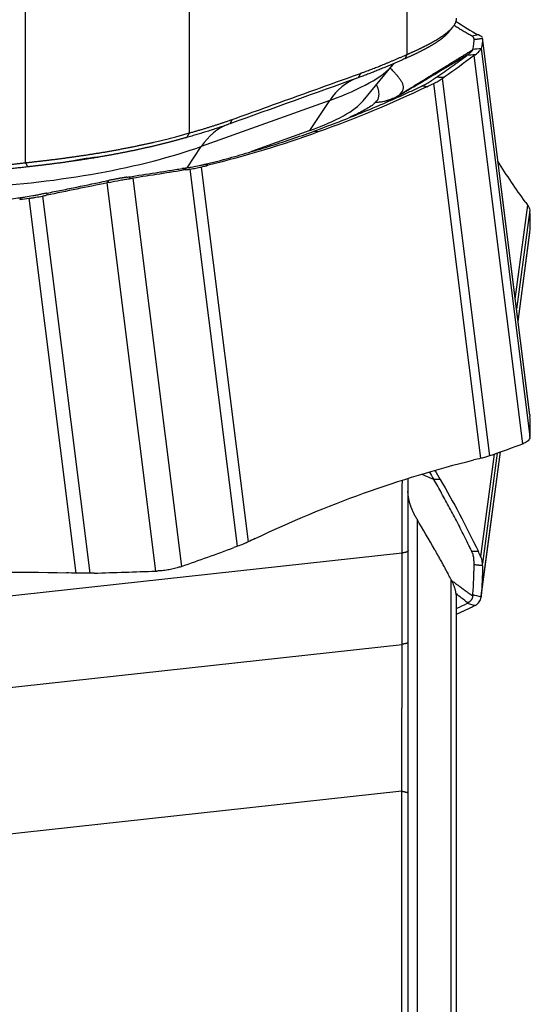
# Model space of a CAD drawing. Units: millimetres. Extents: x 202 to 323, y 161 to 348.
# Drawn here: x 291 to 300, y 211 to 229 of the extents above; entities that cross this region are included whole.
import ezdxf

# ---------------------------------------------------------------- set-up
doc = ezdxf.new("R2010")
doc.units = ezdxf.units.MM
doc.layers.add('1', color=4, linetype='Continuous')

msp = doc.modelspace()

# ---------------------------------------------------------------- linework, layer by layer
at = {"layer": '1'}
for p, q in [((297.956, 228.335), (297.956, 242.798)), ((291.18, 226.412), (291.18, 238.9)), ((294.088, 236.401), (294.088, 226.939)), ((299.296, 228.627), (299.295, 228.63)), ((300.136, 221.935), (299.295, 228.63)), ((300.137, 221.929), (299.296, 228.627)), ((299.274, 228.441), (300.14, 221.548)), ((300.015, 221.422), (299.149, 228.316)), ((297.177, 227.513), (297.698, 228.142)), ((298.579, 227.905), (299.42, 221.207)), ((299.267, 221.163), (298.431, 227.82)), ((296.583, 227.519), (294.302, 226.7)), ((296.229, 226.983), (296.583, 227.519)), ((296.229, 226.983), (295.193, 226.611)), ((296.38, 226.958), (296.296, 226.968)), ((294.054, 226.324), (294.302, 226.7)), ((294.946, 219.6), (294.105, 226.298)), ((294.299, 226.336), (295.135, 219.679)), ((293.084, 226.137), (293.95, 219.244)), ((293.493, 219.161), (292.628, 226.054)), ((292.081, 219.123), (291.244, 225.78)), ((291.481, 225.821), (292.323, 219.122)), ((299.878, 223.988), (300.102, 225.656)), ((300.137, 225.572), (299.901, 223.81)), ((299.928, 223.595), (300.14, 225.179)), ((299.928, 223.594), (300.139, 225.17)), ((300.136, 221.935), (300.137, 221.929)), ((299.266, 219.417), (299.51, 221.239)), ((299.273, 218.704), (299.618, 221.278)), ((299.274, 218.718), (299.617, 221.278)), ((299.559, 221.257), (299.296, 219.293)), ((298.545, 220.789), (298.43, 220.789)), ((298.134, 220.08), (298.134, 209.751)), ((297.87, 219.479), (260.727, 215.403)), ((297.87, 217.858), (297.87, 219.479)), ((297.973, 219.504), (297.973, 217.883)), ((298.741, 207.684), (298.741, 219.008)), ((298.837, 207.649), (298.837, 218.66)), ((261.427, 213.859), (297.87, 217.858)), ((297.864, 215.254), (263.355, 211.467)), ((297.864, 211.335), (297.864, 215.254)), ((297.973, 215.227), (297.973, 211.308))]:
    msp.add_line(p, q, dxfattribs=at)
for centre, major_axis, ratio, start_param, end_param in [((293.712, 227.888), (4.082, 0.513), 0.240145, 5.461856, 6.034755), ((297.741, 226.031), (-0.676, 1.882), 0.661313, 0.000006, 0.459514), ((293.786, 227.296), (3.473, 0.436), 0.240145, 5.461856, 6.0332), ((295.46, 225.212), (-0.676, 1.882), 0.661313, 6.282683, 6.742699), ((291.431, 227.069), (4.082, 0.513), 0.240145, 4.414658, 5.461856)]:
    msp.add_ellipse(centre, major_axis=major_axis, ratio=ratio, start_param=start_param, end_param=end_param, dxfattribs=at)
for points, degree, knots in [([(297.956, 228.335), (297.962, 228.337), (297.974, 228.342), (297.991, 228.35), (298.009, 228.358), (298.026, 228.365), (298.043, 228.373), (298.061, 228.381), (298.078, 228.388), (298.095, 228.396), (298.111, 228.404), (298.128, 228.412), (298.145, 228.419), (298.161, 228.427), (298.177, 228.435), (298.193, 228.442), (298.209, 228.45), (298.225, 228.458), (298.241, 228.466), (298.256, 228.473), (298.272, 228.481), (298.287, 228.489), (298.302, 228.496), (298.317, 228.504), (298.332, 228.512), (298.347, 228.52), (298.361, 228.527), (298.375, 228.535), (298.39, 228.543), (298.404, 228.55), (298.417, 228.558), (298.431, 228.566), (298.444, 228.574), (298.458, 228.581), (298.471, 228.589), (298.484, 228.597), (298.496, 228.604), (298.509, 228.612), (298.521, 228.62), (298.533, 228.627), (298.545, 228.635), (298.557, 228.643), (298.568, 228.651), (298.58, 228.658), (298.591, 228.666), (298.602, 228.674), (298.612, 228.681), (298.623, 228.689), (298.633, 228.697), (298.643, 228.704), (298.653, 228.712), (298.663, 228.719), (298.672, 228.727), (298.681, 228.735), (298.69, 228.742), (298.698, 228.75), (298.707, 228.758), (298.715, 228.765), (298.723, 228.773), (298.733, 228.783), (298.746, 228.796), (298.76, 228.811), (298.772, 228.826), (298.784, 228.841), (298.794, 228.856), (298.803, 228.87), (298.811, 228.884), (298.818, 228.898), (298.824, 228.912), (298.829, 228.925), (298.832, 228.938), (298.835, 228.951), (298.837, 228.963), (298.837, 228.973), (298.837, 228.978), (298.837, 228.98)], 3, [0, 0, 0, 0, 0.010681, 0.021384, 0.03211, 0.042859, 0.05363, 0.064425, 0.075242, 0.086082, 0.096945, 0.107831, 0.11874, 0.129672, 0.140627, 0.151606, 0.162607, 0.173632, 0.18468, 0.195752, 0.206847, 0.217965, 0.229107, 0.240272, 0.251461, 0.262673, 0.273909, 0.285169, 0.296453, 0.30776, 0.319091, 0.330445, 0.341824, 0.353227, 0.364653, 0.376103, 0.387578, 0.399076, 0.410599, 0.422146, 0.433716, 0.445311, 0.456931, 0.468574, 0.480242, 0.491934, 0.503651, 0.515392, 0.527157, 0.538947, 0.550761, 0.5626, 0.574463, 0.586351, 0.598264, 0.610201, 0.622163, 0.63415, 0.646162, 0.658198, 0.683081, 0.707806, 0.732375, 0.756787, 0.781043, 0.805143, 0.829088, 0.852877, 0.876511, 0.89999, 0.923315, 0.946486, 0.969503, 0.992367, 1, 1, 1, 1]), ([(298.7, 228.737), (298.7, 228.736), (298.697, 228.733), (298.692, 228.727), (298.686, 228.72), (298.679, 228.712), (298.672, 228.705), (298.665, 228.697), (298.657, 228.69), (298.65, 228.682), (298.642, 228.675), (298.634, 228.667), (298.625, 228.659), (298.616, 228.652), (298.607, 228.644), (298.598, 228.636), (298.589, 228.629), (298.579, 228.621), (298.569, 228.613), (298.559, 228.605), (298.548, 228.597), (298.537, 228.589), (298.526, 228.582), (298.515, 228.574), (298.503, 228.566), (298.492, 228.558), (298.48, 228.55), (298.467, 228.542), (298.455, 228.534), (298.442, 228.526), (298.429, 228.518), (298.416, 228.509), (298.403, 228.501), (298.389, 228.493), (298.375, 228.485), (298.361, 228.477), (298.346, 228.469), (298.332, 228.461), (298.317, 228.452), (298.302, 228.444), (298.287, 228.436), (298.271, 228.427), (298.255, 228.419), (298.239, 228.411), (298.223, 228.402), (298.207, 228.394), (298.19, 228.386), (298.173, 228.377), (298.156, 228.369), (298.139, 228.36), (298.122, 228.352), (298.104, 228.344), (298.086, 228.335), (298.068, 228.327), (298.05, 228.318), (298.031, 228.309), (298.013, 228.301), (297.994, 228.292), (297.975, 228.284), (297.956, 228.275), (297.936, 228.266), (297.923, 228.261), (297.917, 228.258)], 3, [0, 0, 0, 0, 0.006713, 0.023517, 0.040324, 0.057133, 0.073944, 0.090758, 0.107574, 0.124392, 0.141212, 0.158034, 0.174858, 0.191683, 0.208511, 0.22534, 0.242171, 0.259004, 0.275837, 0.292673, 0.309509, 0.326347, 0.343185, 0.360025, 0.376866, 0.393708, 0.41055, 0.427393, 0.444237, 0.461082, 0.477927, 0.494772, 0.511618, 0.528464, 0.54531, 0.562157, 0.579003, 0.595849, 0.612696, 0.629542, 0.646388, 0.663234, 0.680079, 0.696924, 0.713769, 0.730613, 0.747457, 0.764299, 0.781141, 0.797983, 0.814823, 0.831663, 0.848502, 0.865339, 0.882176, 0.899012, 0.915846, 0.932679, 0.949511, 0.966342, 0.983172, 1, 1, 1, 1]), ([(299.106, 228.663), (299.105, 228.664), (299.103, 228.665), (299.098, 228.667), (299.082, 228.676), (299.045, 228.696), (298.988, 228.728), (298.92, 228.769), (298.853, 228.81), (298.809, 228.839), (298.788, 228.853)], 3, [0, 0, 0, 0, 0.00675, 0.020249, 0.047249, 0.155245, 0.371239, 0.587233, 0.803227, 1, 1, 1, 1]), ([(299.108, 228.662), (299.108, 228.662), (299.107, 228.663), (299.106, 228.663), (299.106, 228.663)], 3, [0, 0, 0, 0, 0.037542, 1, 1, 1, 1]), ([(299.144, 228.625), (299.143, 228.628), (299.139, 228.638), (299.13, 228.649), (299.117, 228.657), (299.113, 228.66), (299.11, 228.661), (299.109, 228.662), (299.108, 228.662)], 3, [0, 0, 0, 0, 0.240221, 0.747565, 0.874401, 0.937819, 0.969528, 1, 1, 1, 1]), ([(299.125, 228.425), (299.132, 228.454), (299.137, 228.483), (299.143, 228.526), (299.144, 228.54), (299.146, 228.562), (299.146, 228.569), (299.146, 228.583), (299.147, 228.59), (299.147, 228.597)], 3, [0, 0, 0, 0, 0.5, 0.5, 0.75, 0.75, 0.875, 0.875, 1, 1, 1, 1]), ([(299.147, 228.597), (299.147, 228.598), (299.147, 228.6), (299.147, 228.606), (299.146, 228.615), (299.145, 228.622), (299.144, 228.625)], 3, [0, 0, 0, 0, 0.033995, 0.223183, 0.60156, 1, 1, 1, 1]), ([(299.29, 228.644), (299.289, 228.644), (299.289, 228.645), (299.286, 228.648), (299.283, 228.651), (299.275, 228.656), (299.271, 228.659), (299.266, 228.661)], 3, [0, 0, 0, 0, 0.090555, 0.090555, 0.545278, 0.545278, 1, 1, 1, 1]), ([(297.829, 227.619), (297.858, 227.637), (297.914, 227.672), (297.996, 227.723), (298.077, 227.774), (298.184, 227.841), (298.32, 227.925), (298.479, 228.024), (298.642, 228.124), (298.768, 228.201), (298.864, 228.26), (298.926, 228.298), (298.99, 228.337), (299.056, 228.377), (299.101, 228.405), (299.124, 228.419)], 3, [0, 0, 0, 0, 0.067496, 0.126071, 0.189782, 0.251693, 0.373726, 0.501751, 0.620843, 0.751, 0.797076, 0.845012, 0.89481, 0.946471, 1, 1, 1, 1]), ([(299.124, 228.419), (299.123, 228.417), (299.121, 228.414), (299.118, 228.408), (299.114, 228.402), (299.109, 228.395), (299.103, 228.389), (299.097, 228.383), (299.092, 228.378), (299.088, 228.374), (299.084, 228.37), (299.079, 228.366), (299.075, 228.362), (299.07, 228.357), (299.065, 228.353), (299.059, 228.349), (299.054, 228.344), (299.048, 228.34), (299.042, 228.335), (299.038, 228.332), (299.035, 228.33)], 3, [0, 0, 0, 0, 0.084071, 0.167648, 0.250838, 0.333755, 0.416508, 0.49921, 0.540694, 0.582175, 0.62367, 0.66519, 0.706752, 0.748368, 0.790053, 0.831821, 0.873686, 0.915662, 0.957762, 1, 1, 1, 1]), ([(299.166, 228.329), (299.196, 228.353), (299.22, 228.374), (299.246, 228.4), (299.254, 228.408), (299.265, 228.423), (299.27, 228.43), (299.272, 228.435)], 3, [0, 0, 0, 0, 0.5, 0.5, 0.75, 0.75, 1, 1, 1, 1]), ([(297.917, 228.258), (297.889, 228.245), (297.833, 228.221), (297.75, 228.185), (297.667, 228.149), (297.584, 228.114), (297.502, 228.08), (297.42, 228.047), (297.338, 228.014), (297.255, 227.983), (297.173, 227.952), (297.118, 227.932), (297.091, 227.922)], 3, [0, 0, 0, 0, 0.102186, 0.203602, 0.304351, 0.404541, 0.504277, 0.603669, 0.702826, 0.80186, 0.900881, 1, 1, 1, 1]), ([(297.129, 227.999), (297.142, 228.003), (297.168, 228.013), (297.208, 228.028), (297.249, 228.043), (297.29, 228.059), (297.333, 228.075), (297.376, 228.092), (297.42, 228.109), (297.465, 228.127), (297.51, 228.145), (297.557, 228.164), (297.604, 228.184), (297.652, 228.204), (297.7, 228.224), (297.75, 228.245), (297.8, 228.267), (297.851, 228.289), (297.903, 228.312), (297.938, 228.327), (297.956, 228.335)], 3, [0, 0, 0, 0, 0.047214, 0.095405, 0.144575, 0.194724, 0.245854, 0.297964, 0.351055, 0.405129, 0.460186, 0.516226, 0.57325, 0.631258, 0.69025, 0.750228, 0.811192, 0.873142, 0.936078, 1, 1, 1, 1]), ([(299.035, 228.33), (298.999, 228.308), (298.927, 228.265), (298.824, 228.203), (298.703, 228.131), (298.568, 228.05), (298.413, 227.957), (298.263, 227.867), (298.136, 227.792), (298.037, 227.734), (297.963, 227.69), (297.888, 227.646), (297.838, 227.616), (297.811, 227.601)], 3, [0, 0, 0, 0, 0.088193, 0.17119, 0.249, 0.379188, 0.498249, 0.626305, 0.748307, 0.810248, 0.873929, 0.932521, 1, 1, 1, 1]), ([(298.489, 227.935), (298.512, 227.951), (298.535, 227.967), (298.58, 227.999), (298.603, 228.015), (298.67, 228.063), (298.714, 228.095), (298.847, 228.19), (298.934, 228.254), (299.019, 228.318)], 3, [0, 0, 0, 0, 0.125, 0.125, 0.25, 0.25, 0.5, 0.5, 1, 1, 1, 1]), ([(297.829, 227.619), (297.849, 227.64), (297.863, 227.661), (297.876, 227.686), (297.878, 227.691), (297.882, 227.701), (297.887, 227.715), (297.89, 227.729), (297.893, 227.757), (297.891, 227.774), (297.883, 227.807), (297.877, 227.823), (297.865, 227.846), (297.86, 227.854), (297.85, 227.869), (297.845, 227.877), (297.828, 227.899), (297.816, 227.914), (297.803, 227.933), (297.801, 227.935), (297.798, 227.94), (297.797, 227.942), (297.792, 227.948), (297.789, 227.952), (297.779, 227.965), (297.758, 227.989), (297.736, 228.013), (297.701, 228.05), (297.68, 228.071), (297.658, 228.092)], 3, [0, 0, 0, 0, 0.107536, 0.107536, 0.134419, 0.134419, 0.161303, 0.215071, 0.215071, 0.322607, 0.322607, 0.430142, 0.430142, 0.48391, 0.48391, 0.537678, 0.537678, 0.645214, 0.645214, 0.658655, 0.658655, 0.672097, 0.672097, 0.698981, 0.698981, 0.752749, 0.860285, 0.860285, 1, 1, 1, 1]), ([(297.695, 228.139), (297.695, 228.139), (297.708, 228.156), (297.719, 228.168), (297.729, 228.179)], 3, [0, 0, 0, 0, 0.020209, 1, 1, 1, 1]), ([(294.849, 227.18), (295.232, 227.317), (295.992, 227.59), (296.752, 227.863), (297.129, 227.999)], 3, [0, 0, 0, 0, 0.504326, 1, 1, 1, 1]), ([(298.393, 227.869), (298.381, 227.861), (298.343, 227.836), (298.295, 227.808), (298.252, 227.786), (298.238, 227.779), (298.23, 227.775), (298.226, 227.773), (298.224, 227.772)], 3, [0, 0, 0, 0, 0.240221, 0.747565, 0.874401, 0.937819, 0.969528, 1, 1, 1, 1]), ([(298.489, 227.935), (298.488, 227.935), (298.481, 227.93), (298.463, 227.916), (298.432, 227.895), (298.407, 227.878), (298.393, 227.869)], 3, [0, 0, 0, 0, 0.033995, 0.223183, 0.60156, 1, 1, 1, 1]), ([(298.431, 227.82), (298.445, 227.827), (298.459, 227.834), (298.486, 227.848), (298.498, 227.855), (298.535, 227.876), (298.558, 227.891), (298.579, 227.905)], 3, [0, 0, 0, 0, 0.25, 0.25, 0.5, 0.5, 1, 1, 1, 1]), ([(298.218, 227.769), (298.216, 227.768), (298.21, 227.765), (298.195, 227.758), (298.15, 227.737), (298.044, 227.687), (297.881, 227.612), (297.684, 227.524), (297.421, 227.409), (297.091, 227.271), (296.695, 227.114), (296.429, 227.016), (296.296, 226.968)], 3, [0, 0, 0, 0, 0.003215, 0.009646, 0.022508, 0.073955, 0.176849, 0.279743, 0.382637, 0.588424, 0.794212, 1, 1, 1, 1]), ([(297.404, 227.488), (297.413, 227.498), (297.42, 227.507), (297.433, 227.527), (297.438, 227.536), (297.451, 227.564), (297.455, 227.583), (297.46, 227.619), (297.46, 227.637), (297.457, 227.672), (297.453, 227.689), (297.446, 227.715), (297.444, 227.723), (297.438, 227.74), (297.435, 227.749), (297.427, 227.765), (297.423, 227.774), (297.416, 227.786), (297.414, 227.79), (297.412, 227.794)], 3, [0, 0, 0, 0, 0.08718, 0.08718, 0.174361, 0.174361, 0.348721, 0.348721, 0.523082, 0.523082, 0.697442, 0.697442, 0.784622, 0.784622, 0.871803, 0.871803, 0.958983, 0.958983, 1, 1, 1, 1]), ([(298.224, 227.772), (298.224, 227.772), (298.222, 227.771), (298.22, 227.77), (298.218, 227.769)], 3, [0, 0, 0, 0, 0.037542, 1, 1, 1, 1]), ([(297.811, 227.601), (297.749, 227.563), (297.681, 227.534), (297.541, 227.492), (297.467, 227.48), (297.392, 227.476)], 3, [0, 0, 0, 0, 0.5, 0.5, 1, 1, 1, 1]), ([(297.404, 227.488), (297.403, 227.487), (297.402, 227.485), (297.399, 227.483), (297.398, 227.481), (297.395, 227.479), (297.394, 227.478), (297.392, 227.476), (297.392, 227.476), (297.392, 227.476)], 3, [0, 0, 0, 0, 0.331408, 0.331408, 0.662501, 0.662501, 0.993593, 0.993593, 1, 1, 1, 1]), ([(297.404, 227.488), (297.48, 227.492), (297.554, 227.506), (297.697, 227.55), (297.766, 227.58), (297.829, 227.619)], 3, [0, 0, 0, 0, 0.5, 0.5, 1, 1, 1, 1]), ([(297.392, 227.476), (297.382, 227.466), (297.37, 227.456), (297.343, 227.436), (297.329, 227.426), (297.284, 227.396), (297.251, 227.377), (297.18, 227.337), (297.143, 227.317), (297.066, 227.278), (297.026, 227.259), (296.973, 227.234), (296.961, 227.228), (296.949, 227.222)], 3, [0, 0, 0, 0, 0.116659, 0.116659, 0.233318, 0.233318, 0.466636, 0.466636, 0.699954, 0.699954, 0.933272, 0.933272, 1, 1, 1, 1]), ([(294.088, 226.939), (294.108, 226.945), (294.149, 226.957), (294.21, 226.974), (294.269, 226.992), (294.327, 227.009), (294.385, 227.026), (294.441, 227.044), (294.496, 227.061), (294.549, 227.078), (294.602, 227.095), (294.654, 227.112), (294.704, 227.129), (294.753, 227.146), (294.801, 227.163), (294.833, 227.174), (294.849, 227.18)], 3, [0, 0, 0, 0, 0.081106, 0.160719, 0.23884, 0.31547, 0.39061, 0.464261, 0.536424, 0.6071, 0.676291, 0.743996, 0.810218, 0.874959, 0.938219, 1, 1, 1, 1]), ([(294.81, 227.103), (294.796, 227.097), (294.766, 227.087), (294.721, 227.071), (294.677, 227.056), (294.632, 227.041), (294.587, 227.026), (294.542, 227.011), (294.497, 226.997), (294.453, 226.982), (294.407, 226.968), (294.362, 226.954), (294.317, 226.94), (294.271, 226.927), (294.226, 226.913), (294.18, 226.9), (294.134, 226.886), (294.088, 226.873), (294.057, 226.864), (294.042, 226.86)], 3, [0, 0, 0, 0, 0.058394, 0.116747, 0.175078, 0.233406, 0.29175, 0.350129, 0.408562, 0.467068, 0.525667, 0.584376, 0.643214, 0.702201, 0.761355, 0.820693, 0.880235, 0.939998, 1, 1, 1, 1]), ([(294.348, 226.379), (294.351, 226.38), (294.357, 226.381), (294.371, 226.385), (294.418, 226.396), (294.527, 226.424), (294.694, 226.467), (294.895, 226.522), (295.163, 226.598), (295.497, 226.699), (295.897, 226.828), (296.164, 226.921), (296.296, 226.968)], 3, [0, 0, 0, 0, 0.003215, 0.009646, 0.022508, 0.073955, 0.176849, 0.279743, 0.382637, 0.588424, 0.794212, 1, 1, 1, 1]), ([(291.18, 226.412), (291.189, 226.413), (291.207, 226.415), (291.235, 226.418), (291.263, 226.421), (291.29, 226.424), (291.318, 226.428), (291.346, 226.431), (291.375, 226.434), (291.403, 226.437), (291.432, 226.441), (291.46, 226.444), (291.489, 226.447), (291.518, 226.451), (291.547, 226.454), (291.577, 226.458), (291.606, 226.461), (291.636, 226.465), (291.665, 226.469), (291.695, 226.472), (291.725, 226.476), (291.755, 226.48), (291.785, 226.484), (291.816, 226.488), (291.846, 226.492), (291.877, 226.496), (291.907, 226.5), (291.938, 226.504), (291.969, 226.508), (292, 226.513), (292.031, 226.517), (292.062, 226.521), (292.093, 226.526), (292.125, 226.53), (292.156, 226.535), (292.188, 226.54), (292.219, 226.544), (292.251, 226.549), (292.283, 226.554), (292.314, 226.559), (292.346, 226.564), (292.378, 226.569), (292.41, 226.574), (292.442, 226.579), (292.474, 226.584), (292.506, 226.589), (292.538, 226.595), (292.57, 226.6), (292.602, 226.605), (292.634, 226.611), (292.667, 226.617), (292.699, 226.622), (292.743, 226.63), (292.798, 226.64), (292.864, 226.653), (292.929, 226.665), (292.993, 226.677), (293.055, 226.69), (293.117, 226.702), (293.177, 226.715), (293.236, 226.728), (293.294, 226.74), (293.35, 226.753), (293.405, 226.765), (293.459, 226.777), (293.512, 226.79), (293.564, 226.802), (293.614, 226.814), (293.663, 226.826), (293.711, 226.838), (293.758, 226.85), (293.803, 226.862), (293.847, 226.873), (293.89, 226.885), (293.932, 226.896), (293.973, 226.907), (294.012, 226.918), (294.05, 226.929), (294.075, 226.936), (294.088, 226.939)], 3, [0, 0, 0, 0, 0.009055, 0.01814, 0.027255, 0.036399, 0.045572, 0.054775, 0.064007, 0.073269, 0.082561, 0.091882, 0.101233, 0.110613, 0.120024, 0.129463, 0.138933, 0.148432, 0.157961, 0.16752, 0.177108, 0.186726, 0.196374, 0.206052, 0.215759, 0.225497, 0.235264, 0.245061, 0.254888, 0.264745, 0.274632, 0.284548, 0.294495, 0.304471, 0.314478, 0.324514, 0.334581, 0.344677, 0.354804, 0.36496, 0.375147, 0.385363, 0.39561, 0.405886, 0.416193, 0.42653, 0.436897, 0.447294, 0.457721, 0.468179, 0.478667, 0.489184, 0.499732, 0.521834, 0.543705, 0.565346, 0.586757, 0.607938, 0.628889, 0.649611, 0.670103, 0.690367, 0.710401, 0.730207, 0.749784, 0.769133, 0.788253, 0.807146, 0.825811, 0.844249, 0.86246, 0.880443, 0.8982, 0.915731, 0.933036, 0.950115, 0.966968, 0.983596, 1, 1, 1, 1]), ([(294.042, 226.86), (294.035, 226.858), (294.021, 226.854), (294.001, 226.849), (293.98, 226.843), (293.96, 226.837), (293.939, 226.831), (293.917, 226.826), (293.896, 226.82), (293.875, 226.814), (293.853, 226.808), (293.831, 226.802), (293.809, 226.796), (293.787, 226.791), (293.764, 226.785), (293.742, 226.779), (293.719, 226.773), (293.696, 226.767), (293.673, 226.761), (293.65, 226.755), (293.626, 226.749), (293.603, 226.744), (293.579, 226.738), (293.555, 226.732), (293.531, 226.726), (293.507, 226.72), (293.483, 226.714), (293.458, 226.708), (293.434, 226.703), (293.409, 226.697), (293.384, 226.691), (293.359, 226.685), (293.334, 226.68), (293.308, 226.674), (293.283, 226.668), (293.257, 226.663), (293.232, 226.657), (293.206, 226.651), (293.18, 226.646), (293.154, 226.64), (293.128, 226.634), (293.101, 226.629), (293.075, 226.623), (293.048, 226.618), (293.022, 226.612), (292.995, 226.607), (292.968, 226.602), (292.941, 226.596), (292.914, 226.591), (292.887, 226.586), (292.86, 226.58), (292.832, 226.575), (292.805, 226.57), (292.777, 226.565), (292.75, 226.56), (292.722, 226.554), (292.694, 226.549), (292.667, 226.544), (292.639, 226.539), (292.611, 226.534), (292.583, 226.529), (292.555, 226.525), (292.527, 226.52), (292.498, 226.515), (292.47, 226.51), (292.442, 226.505), (292.414, 226.501), (292.385, 226.496), (292.357, 226.491), (292.328, 226.487), (292.3, 226.482), (292.271, 226.478), (292.243, 226.473), (292.214, 226.469), (292.185, 226.465), (292.157, 226.46), (292.128, 226.456), (292.099, 226.452), (292.071, 226.447), (292.042, 226.443), (292.013, 226.439), (291.985, 226.435), (291.956, 226.431), (291.927, 226.427), (291.898, 226.423), (291.87, 226.419), (291.841, 226.415), (291.812, 226.411), (291.783, 226.407), (291.755, 226.404), (291.726, 226.4), (291.698, 226.396), (291.669, 226.392), (291.64, 226.389), (291.612, 226.385), (291.583, 226.382), (291.555, 226.378), (291.526, 226.374), (291.498, 226.371), (291.47, 226.367), (291.441, 226.364), (291.413, 226.361), (291.385, 226.357), (291.357, 226.354), (291.329, 226.351), (291.301, 226.347), (291.273, 226.344), (291.245, 226.341), (291.227, 226.339), (291.217, 226.338)], 3, [0, 0, 0, 0, 0.009134, 0.018273, 0.027417, 0.036566, 0.045721, 0.05488, 0.064045, 0.073215, 0.082389, 0.091569, 0.100754, 0.109944, 0.119139, 0.128338, 0.137543, 0.146753, 0.155968, 0.165187, 0.174411, 0.18364, 0.192874, 0.202113, 0.211357, 0.220605, 0.229857, 0.239115, 0.248377, 0.257643, 0.266915, 0.27619, 0.28547, 0.294755, 0.304043, 0.313336, 0.322634, 0.331935, 0.341241, 0.350551, 0.359865, 0.369183, 0.378506, 0.387832, 0.397162, 0.406496, 0.415833, 0.425175, 0.43452, 0.443869, 0.453221, 0.462577, 0.471937, 0.4813, 0.490666, 0.500036, 0.509409, 0.518786, 0.528165, 0.537548, 0.546934, 0.556323, 0.565714, 0.575109, 0.584507, 0.593907, 0.60331, 0.612716, 0.622125, 0.631536, 0.64095, 0.650366, 0.659784, 0.669205, 0.678628, 0.688054, 0.697482, 0.706911, 0.716343, 0.725777, 0.735213, 0.744651, 0.75409, 0.763532, 0.772975, 0.78242, 0.791866, 0.801315, 0.810764, 0.820215, 0.829668, 0.839122, 0.848577, 0.858034, 0.867491, 0.87695, 0.88641, 0.895871, 0.905333, 0.914796, 0.92426, 0.933725, 0.943191, 0.952657, 0.962125, 0.971593, 0.981061, 0.99053, 1, 1, 1, 1]), ([(292.464, 226.51), (292.463, 226.51), (292.417, 226.506), (292.325, 226.495), (292.191, 226.475), (292.093, 226.458), (292.041, 226.446), (292.03, 226.444)], 3, [0, 0, 0, 0, 0.007101, 0.318225, 0.618511, 0.920957, 1, 1, 1, 1]), ([(290.063, 226.313), (290.081, 226.314), (290.117, 226.316), (290.171, 226.319), (290.226, 226.323), (290.282, 226.326), (290.34, 226.331), (290.398, 226.335), (290.458, 226.34), (290.518, 226.345), (290.58, 226.35), (290.642, 226.356), (290.706, 226.362), (290.77, 226.368), (290.836, 226.374), (290.903, 226.381), (290.971, 226.389), (291.04, 226.396), (291.109, 226.404), (291.156, 226.409), (291.18, 226.412)], 3, [0, 0, 0, 0, 0.04734, 0.095642, 0.144907, 0.195136, 0.246329, 0.298489, 0.351615, 0.405709, 0.46077, 0.516801, 0.573801, 0.631771, 0.690712, 0.750625, 0.811509, 0.873366, 0.936196, 1, 1, 1, 1]), ([(291.217, 226.338), (291.185, 226.334), (291.122, 226.327), (291.027, 226.316), (290.933, 226.306), (290.839, 226.296), (290.745, 226.287), (290.652, 226.279), (290.559, 226.27), (290.466, 226.263), (290.372, 226.256), (290.279, 226.249), (290.186, 226.244), (290.124, 226.24), (290.092, 226.239)], 3, [0, 0, 0, 0, 0.084943, 0.169393, 0.253408, 0.337048, 0.420372, 0.503443, 0.586321, 0.669069, 0.751748, 0.834421, 0.91715, 1, 1, 1, 1]), ([(293.014, 226.161), (293.174, 226.185), (293.333, 226.21), (293.57, 226.247), (293.649, 226.259), (293.767, 226.278), (293.807, 226.285), (293.885, 226.297), (293.925, 226.304), (293.964, 226.31)], 3, [0, 0, 0, 0, 0.5, 0.5, 0.75, 0.75, 0.875, 0.875, 1, 1, 1, 1]), ([(293.964, 226.31), (293.966, 226.31), (293.978, 226.312), (294.01, 226.317), (294.061, 226.325), (294.102, 226.332), (294.123, 226.335)], 3, [0, 0, 0, 0, 0.033995, 0.223183, 0.60156, 1, 1, 1, 1]), ([(294.105, 226.298), (294.14, 226.304), (294.174, 226.31), (294.222, 226.32), (294.238, 226.323), (294.269, 226.329), (294.284, 226.333), (294.299, 226.336)], 3, [0, 0, 0, 0, 0.5, 0.5, 0.75, 0.75, 1, 1, 1, 1]), ([(294.123, 226.335), (294.142, 226.338), (294.199, 226.348), (294.264, 226.36), (294.312, 226.371), (294.327, 226.374), (294.336, 226.376), (294.34, 226.377), (294.342, 226.378)], 3, [0, 0, 0, 0, 0.240221, 0.747565, 0.874401, 0.937819, 0.969528, 1, 1, 1, 1]), ([(294.342, 226.378), (294.342, 226.378), (294.344, 226.378), (294.346, 226.379), (294.348, 226.379)], 3, [0, 0, 0, 0, 0.037542, 1, 1, 1, 1]), ([(291.558, 225.872), (291.603, 225.881), (291.647, 225.89), (291.736, 225.908), (291.781, 225.917), (291.914, 225.944), (292.003, 225.962), (292.269, 226.016), (292.447, 226.053), (292.625, 226.09)], 3, [0, 0, 0, 0, 0.125, 0.125, 0.25, 0.25, 0.5, 0.5, 1, 1, 1, 1]), ([(292.982, 226.156), (292.978, 226.155), (292.97, 226.154), (292.957, 226.152), (292.944, 226.15), (292.931, 226.147), (292.918, 226.145), (292.904, 226.143), (292.891, 226.141), (292.878, 226.138), (292.865, 226.136), (292.851, 226.134), (292.838, 226.131), (292.82, 226.128), (292.798, 226.124), (292.77, 226.119), (292.743, 226.114), (292.715, 226.108), (292.688, 226.103), (292.669, 226.099), (292.66, 226.097)], 3, [0, 0, 0, 0, 0.042238, 0.084338, 0.126314, 0.168179, 0.209947, 0.251632, 0.293248, 0.33481, 0.37633, 0.417825, 0.459306, 0.50079, 0.583492, 0.666245, 0.749162, 0.832352, 0.915929, 1, 1, 1, 1]), ([(292.664, 226.062), (292.731, 226.076), (292.796, 226.09), (292.894, 226.107), (292.926, 226.113), (292.989, 226.123), (293.021, 226.128), (293.051, 226.132)], 3, [0, 0, 0, 0, 0.5, 0.5, 0.75, 0.75, 1, 1, 1, 1]), ([(291.099, 225.788), (291.097, 225.787), (291.088, 225.786), (291.069, 225.784), (291.008, 225.776), (290.863, 225.757), (290.641, 225.73), (290.373, 225.699), (290.016, 225.661), (289.568, 225.619), (289.029, 225.578), (288.669, 225.556), (288.489, 225.547)], 3, [0, 0, 0, 0, 0.003215, 0.009646, 0.022508, 0.073955, 0.176849, 0.279743, 0.382637, 0.588424, 0.794212, 1, 1, 1, 1]), ([(291.108, 225.789), (291.108, 225.789), (291.105, 225.789), (291.102, 225.788), (291.099, 225.788)], 3, [0, 0, 0, 0, 0.037542, 1, 1, 1, 1]), ([(291.376, 225.835), (291.355, 225.831), (291.287, 225.818), (291.209, 225.804), (291.147, 225.794), (291.127, 225.792), (291.116, 225.79), (291.111, 225.789), (291.108, 225.789)], 3, [0, 0, 0, 0, 0.240221, 0.747565, 0.874401, 0.937819, 0.969528, 1, 1, 1, 1]), ([(291.244, 225.78), (291.264, 225.783), (291.283, 225.786), (291.322, 225.792), (291.342, 225.795), (291.401, 225.805), (291.441, 225.813), (291.481, 225.821)], 3, [0, 0, 0, 0, 0.25, 0.25, 0.5, 0.5, 1, 1, 1, 1]), ([(291.558, 225.872), (291.556, 225.872), (291.543, 225.869), (291.506, 225.861), (291.448, 225.85), (291.4, 225.84), (291.376, 225.835)], 3, [0, 0, 0, 0, 0.033995, 0.223183, 0.60156, 1, 1, 1, 1]), ([(300.102, 225.656), (300.107, 225.649), (300.112, 225.642), (300.12, 225.628), (300.124, 225.621), (300.133, 225.599), (300.136, 225.585), (300.137, 225.572)], 3, [0, 0, 0, 0, 0.25, 0.25, 0.5, 0.5, 1, 1, 1, 1]), ([(300.139, 221.536), (300.135, 221.513), (300.124, 221.493), (300.098, 221.466), (300.087, 221.458), (300.063, 221.442), (300.049, 221.435), (300.033, 221.429)], 3, [0, 0, 0, 0, 0.5, 0.5, 0.75, 0.75, 1, 1, 1, 1]), ([(299.42, 221.207), (299.399, 221.199), (299.375, 221.192), (299.337, 221.181), (299.323, 221.177), (299.296, 221.17), (299.282, 221.167), (299.267, 221.163)], 3, [0, 0, 0, 0, 0.5, 0.5, 0.75, 0.75, 1, 1, 1, 1]), ([(297.87, 219.479), (297.87, 219.491), (297.87, 219.514), (297.87, 219.55), (297.87, 219.587), (297.87, 219.624), (297.87, 219.662), (297.87, 219.701), (297.87, 219.741), (297.871, 219.781), (297.871, 219.822), (297.871, 219.864), (297.871, 219.906), (297.871, 219.949), (297.871, 219.992), (297.871, 220.037), (297.871, 220.082), (297.871, 220.127), (297.872, 220.173), (297.872, 220.22), (297.872, 220.267), (297.872, 220.315), (297.872, 220.363), (297.872, 220.412), (297.872, 220.504), (297.873, 220.624), (297.873, 220.725), (297.873, 220.769)], 3, [0, 0, 0, 0, 0.025968, 0.05254, 0.079717, 0.107497, 0.135882, 0.164871, 0.194464, 0.224661, 0.255463, 0.286868, 0.318878, 0.351492, 0.38471, 0.418532, 0.452958, 0.487988, 0.523623, 0.559862, 0.596705, 0.634152, 0.672203, 0.710859, 0.750118, 0.890774, 1, 1, 1, 1]), ([(297.973, 220.806), (297.973, 220.594), (297.973, 220.371), (297.973, 219.949), (297.973, 219.504)], 2, [0, 0, 0, 0.347152, 0.347152, 1, 1, 1]), ([(299.106, 219.511), (299.105, 219.512), (299.103, 219.517), (299.098, 219.527), (299.082, 219.56), (299.045, 219.636), (298.988, 219.751), (298.92, 219.888), (298.828, 220.068), (298.712, 220.288), (298.572, 220.543), (298.477, 220.708), (298.43, 220.789)], 3, [0, 0, 0, 0, 0.003215, 0.009646, 0.022508, 0.073955, 0.176849, 0.279743, 0.382637, 0.588424, 0.794212, 1, 1, 1, 1]), ([(298.134, 220.08), (298.131, 220.085), (298.126, 220.094), (298.118, 220.108), (298.111, 220.122), (298.103, 220.136), (298.096, 220.149), (298.088, 220.163), (298.081, 220.177), (298.075, 220.191), (298.068, 220.205), (298.061, 220.219), (298.055, 220.234), (298.049, 220.248), (298.043, 220.262), (298.037, 220.276), (298.032, 220.29), (298.026, 220.304), (298.021, 220.319), (298.016, 220.333), (298.012, 220.347), (298.007, 220.362), (298.003, 220.376), (297.999, 220.391), (297.995, 220.405), (297.992, 220.419), (297.989, 220.434), (297.986, 220.449), (297.983, 220.463), (297.981, 220.478), (297.979, 220.492), (297.977, 220.507), (297.976, 220.522), (297.975, 220.536), (297.974, 220.551), (297.973, 220.566), (297.973, 220.575), (297.973, 220.58)], 3, [0, 0, 0, 0, 0.025148, 0.050495, 0.076042, 0.101787, 0.127732, 0.153877, 0.180222, 0.206768, 0.233514, 0.26046, 0.287608, 0.314958, 0.342508, 0.370261, 0.398216, 0.426372, 0.454731, 0.483293, 0.512057, 0.541025, 0.570195, 0.599569, 0.629146, 0.658927, 0.688912, 0.7191, 0.749493, 0.78009, 0.810891, 0.841897, 0.873108, 0.904523, 0.936144, 0.967969, 1, 1, 1, 1]), ([(295.135, 219.679), (295.121, 219.672), (295.106, 219.666), (295.076, 219.652), (295.061, 219.645), (295.013, 219.625), (294.98, 219.612), (294.946, 219.6)], 3, [0, 0, 0, 0, 0.25, 0.25, 0.5, 0.5, 1, 1, 1, 1]), ([(298.741, 219.008), (298.733, 219.023), (298.718, 219.051), (298.696, 219.094), (298.674, 219.135), (298.653, 219.175), (298.632, 219.214), (298.611, 219.252), (298.591, 219.288), (298.572, 219.324), (298.553, 219.358), (298.535, 219.391), (298.517, 219.423), (298.499, 219.454), (298.482, 219.484), (298.466, 219.512), (298.455, 219.531), (298.45, 219.54)], 3, [0, 0, 0, 0, 0.07847, 0.15525, 0.230341, 0.303744, 0.375459, 0.445487, 0.51383, 0.580488, 0.645461, 0.708752, 0.770361, 0.830289, 0.888537, 0.945107, 1, 1, 1, 1]), ([(299.108, 219.506), (299.108, 219.506), (299.107, 219.508), (299.106, 219.509), (299.106, 219.511)], 3, [0, 0, 0, 0, 0.037542, 1, 1, 1, 1]), ([(299.144, 219.365), (299.143, 219.377), (299.139, 219.412), (299.13, 219.453), (299.117, 219.486), (299.113, 219.496), (299.11, 219.502), (299.109, 219.505), (299.108, 219.506)], 3, [0, 0, 0, 0, 0.240221, 0.747565, 0.874401, 0.937819, 0.969528, 1, 1, 1, 1]), ([(299.125, 218.736), (299.132, 218.825), (299.137, 218.914), (299.143, 219.048), (299.144, 219.093), (299.146, 219.16), (299.146, 219.182), (299.146, 219.227), (299.147, 219.25), (299.147, 219.272)], 3, [0, 0, 0, 0, 0.5, 0.5, 0.75, 0.75, 0.875, 0.875, 1, 1, 1, 1]), ([(299.147, 219.272), (299.147, 219.273), (299.147, 219.28), (299.147, 219.298), (299.146, 219.328), (299.145, 219.353), (299.144, 219.365)], 3, [0, 0, 0, 0, 0.033995, 0.223183, 0.60156, 1, 1, 1, 1]), ([(299.296, 219.293), (299.296, 219.314), (299.293, 219.334), (299.286, 219.365), (299.283, 219.375), (299.275, 219.396), (299.271, 219.406), (299.266, 219.417)], 3, [0, 0, 0, 0, 0.5, 0.5, 0.75, 0.75, 1, 1, 1, 1]), ([(292.323, 219.122), (292.282, 219.121), (292.241, 219.121), (292.18, 219.121), (292.16, 219.121), (292.12, 219.122), (292.1, 219.122), (292.081, 219.123)], 3, [0, 0, 0, 0, 0.5, 0.5, 0.75, 0.75, 1, 1, 1, 1]), ([(293.918, 219.233), (293.858, 219.213), (293.796, 219.197), (293.699, 219.179), (293.666, 219.174), (293.599, 219.166), (293.565, 219.164), (293.531, 219.162)], 3, [0, 0, 0, 0, 0.5, 0.5, 0.75, 0.75, 1, 1, 1, 1]), ([(298.837, 218.664), (298.837, 218.669), (298.837, 218.682), (298.836, 218.703), (298.833, 218.727), (298.83, 218.75), (298.826, 218.774), (298.821, 218.797), (298.815, 218.821), (298.809, 218.844), (298.801, 218.868), (298.793, 218.891), (298.784, 218.915), (298.774, 218.938), (298.764, 218.961), (298.753, 218.985), (298.745, 219), (298.741, 219.008)], 3, [0, 0, 0, 0, 0.048587, 0.119632, 0.190197, 0.260284, 0.329893, 0.399026, 0.467685, 0.535869, 0.603581, 0.670821, 0.737592, 0.803894, 0.869728, 0.935096, 1, 1, 1, 1]), ([(298.749, 218.991), (298.768, 218.978), (298.806, 218.95), (298.864, 218.908), (298.926, 218.863), (298.99, 218.817), (299.056, 218.768), (299.101, 218.736), (299.124, 218.719)], 3, [0, 0, 0, 0, 0.146895, 0.304758, 0.468992, 0.639604, 0.816604, 1, 1, 1, 1]), ([(299.035, 218.594), (298.999, 218.623), (298.927, 218.679), (298.856, 218.735), (298.821, 218.763), (298.821, 218.763)], 3, [0, 0, 0, 0, 0.512893, 0.995561, 1, 1, 1, 1]), ([(299.124, 218.719), (299.123, 218.714), (299.121, 218.706), (299.118, 218.693), (299.114, 218.681), (299.109, 218.669), (299.103, 218.658), (299.097, 218.649), (299.092, 218.642), (299.088, 218.637), (299.084, 218.632), (299.079, 218.627), (299.075, 218.622), (299.07, 218.618), (299.065, 218.614), (299.059, 218.609), (299.054, 218.605), (299.048, 218.601), (299.042, 218.598), (299.038, 218.595), (299.035, 218.594)], 3, [0, 0, 0, 0, 0.084071, 0.167648, 0.250838, 0.333755, 0.416508, 0.49921, 0.540694, 0.582175, 0.62367, 0.66519, 0.706752, 0.748368, 0.790053, 0.831821, 0.873686, 0.915662, 0.957762, 1, 1, 1, 1]), ([(299.166, 218.549), (299.196, 218.566), (299.22, 218.587), (299.246, 218.624), (299.254, 218.638), (299.265, 218.667), (299.27, 218.683), (299.272, 218.699)], 3, [0, 0, 0, 0, 0.5, 0.5, 0.75, 0.75, 1, 1, 1, 1]), ([(297.864, 215.254), (297.864, 215.265), (297.864, 215.287), (297.864, 215.32), (297.864, 215.353), (297.864, 215.387), (297.864, 215.421), (297.865, 215.454), (297.865, 215.489), (297.865, 215.523), (297.865, 215.558), (297.865, 215.593), (297.865, 215.628), (297.865, 215.663), (297.865, 215.699), (297.865, 215.735), (297.865, 215.771), (297.865, 215.807), (297.865, 215.843), (297.866, 215.88), (297.866, 215.917), (297.866, 215.954), (297.866, 215.991), (297.866, 216.029), (297.866, 216.067), (297.866, 216.105), (297.866, 216.143), (297.866, 216.181), (297.866, 216.22), (297.866, 216.259), (297.866, 216.298), (297.867, 216.337), (297.867, 216.376), (297.867, 216.416), (297.867, 216.456), (297.867, 216.496), (297.867, 216.536), (297.867, 216.576), (297.867, 216.617), (297.867, 216.658), (297.867, 216.698), (297.867, 216.74), (297.868, 216.781), (297.868, 216.822), (297.868, 216.864), (297.868, 216.905), (297.868, 216.947), (297.868, 216.989), (297.868, 217.032), (297.868, 217.074), (297.868, 217.117), (297.868, 217.159), (297.868, 217.202), (297.868, 217.245), (297.869, 217.288), (297.869, 217.331), (297.869, 217.374), (297.869, 217.418), (297.869, 217.461), (297.869, 217.505), (297.869, 217.549), (297.869, 217.593), (297.869, 217.637), (297.869, 217.681), (297.869, 217.725), (297.87, 217.769), (297.87, 217.814), (297.87, 217.843), (297.87, 217.858)], 3, [0, 0, 0, 0, 0.012926, 0.025921, 0.038984, 0.052116, 0.065316, 0.078584, 0.091921, 0.105326, 0.1188, 0.132341, 0.145952, 0.159631, 0.173378, 0.187193, 0.201077, 0.21503, 0.229051, 0.24314, 0.257298, 0.271524, 0.285819, 0.300182, 0.314613, 0.329113, 0.343682, 0.358319, 0.373025, 0.387799, 0.402641, 0.417552, 0.432532, 0.44758, 0.462696, 0.477881, 0.493135, 0.508457, 0.523848, 0.539307, 0.554834, 0.570431, 0.586095, 0.601829, 0.617631, 0.633501, 0.64944, 0.665447, 0.681524, 0.697668, 0.713881, 0.730163, 0.746514, 0.762933, 0.77942, 0.795976, 0.812601, 0.829294, 0.846056, 0.862886, 0.879786, 0.896753, 0.913789, 0.930894, 0.948068, 0.96531, 0.982621, 1, 1, 1, 1])]:
    msp.add_open_spline(points, degree=degree, knots=knots, dxfattribs=at)
for points, degree in [([(298.825, 228.927), (298.959, 228.833), (299.092, 228.752), (299.223, 228.683)], 3), ([(298.701, 228.737), (298.772, 228.826)], 1), ([(299.223, 228.683), (299.185, 228.676), (299.146, 228.669), (299.108, 228.662)], 3), ([(299.296, 228.615), (299.147, 228.597)], 1), ([(299.266, 228.661), (299.252, 228.668), (299.237, 228.676), (299.223, 228.683)], 3), ([(299.296, 228.615), (299.295, 228.558), (299.288, 228.5), (299.274, 228.441)], 3), ([(299.296, 228.615), (299.296, 228.619), (299.296, 228.623), (299.296, 228.627)], 3), ([(299.124, 228.419), (299.124, 228.421), (299.125, 228.423), (299.125, 228.425)], 3), ([(299.272, 228.435), (299.223, 228.432), (299.174, 228.428), (299.125, 228.425)], 3), ([(299.274, 228.441), (299.274, 228.439), (299.273, 228.437), (299.272, 228.435)], 3), ([(297.956, 228.335), (297.917, 228.258)], 1), ([(299.149, 228.316), (298.977, 228.187), (298.8, 228.059), (298.617, 227.932)], 3), ([(299.035, 228.33), (299.03, 228.326), (299.025, 228.322), (299.019, 228.318)], 3), ([(299.166, 228.329), (299.117, 228.325), (299.068, 228.321), (299.019, 228.318)], 3), ([(299.166, 228.329), (299.161, 228.324), (299.155, 228.32), (299.149, 228.316)], 3), ([(297.091, 227.922), (296.33, 227.649), (295.57, 227.376), (294.81, 227.103)], 3), ([(297.129, 227.999), (297.091, 227.922)], 1), ([(298.489, 227.935), (298.617, 227.932)], 1), ([(298.579, 227.905), (298.591, 227.914), (298.604, 227.923), (298.617, 227.932)], 3), ([(298.308, 227.761), (297.671, 227.458), (297.028, 227.19), (296.38, 226.958)], 3), ([(298.308, 227.761), (298.28, 227.765), (298.252, 227.768), (298.224, 227.772)], 3), ([(298.308, 227.761), (298.349, 227.781), (298.39, 227.801), (298.431, 227.82)], 3), ([(297.811, 227.601), (297.8, 227.591), (297.789, 227.581), (297.776, 227.571)], 3), ([(297.811, 227.601), (297.817, 227.607), (297.823, 227.613), (297.829, 227.619)], 3), ([(294.849, 227.18), (294.81, 227.103)], 1), ([(296.38, 226.958), (295.733, 226.725), (295.08, 226.528), (294.426, 226.367)], 3), ([(294.088, 226.939), (294.042, 226.86)], 1), ([(300.056, 225.719), (299.892, 225.944), (299.729, 226.185), (299.569, 226.442)], 3), ([(291.18, 226.412), (291.217, 226.338)], 1), ([(294.039, 226.288), (293.724, 226.236), (293.406, 226.186), (293.084, 226.137)], 3), ([(294.039, 226.288), (293.964, 226.31)], 1), ([(294.039, 226.288), (294.061, 226.291), (294.083, 226.295), (294.105, 226.298)], 3), ([(294.299, 226.336), (294.341, 226.346), (294.383, 226.357), (294.426, 226.367)], 3), ([(294.426, 226.367), (294.398, 226.371), (294.37, 226.374), (294.342, 226.378)], 3), ([(292.625, 226.09), (292.636, 226.092), (292.648, 226.095), (292.66, 226.097)], 3), ([(292.664, 226.062), (292.651, 226.071), (292.638, 226.081), (292.625, 226.09)], 3), ([(292.982, 226.156), (292.993, 226.158), (293.003, 226.159), (293.014, 226.161)], 3), ([(293.014, 226.161), (293.026, 226.151), (293.039, 226.142), (293.051, 226.132)], 3), ([(293.084, 226.137), (293.074, 226.136), (293.062, 226.134), (293.051, 226.132)], 3), ([(292.628, 226.054), (292.27, 225.98), (291.913, 225.907), (291.555, 225.835)], 3), ([(292.664, 226.062), (292.652, 226.059), (292.64, 226.057), (292.628, 226.054)], 3), ([(291.077, 225.757), (291.087, 225.768), (291.098, 225.778), (291.108, 225.789)], 3), ([(291.077, 225.757), (291.133, 225.765), (291.189, 225.772), (291.244, 225.78)], 3), ([(291.481, 225.821), (291.506, 225.825), (291.531, 225.83), (291.555, 225.835)], 3), ([(291.558, 225.872), (291.555, 225.835)], 1), ([(300.056, 225.719), (300.071, 225.698), (300.087, 225.677), (300.102, 225.656)], 3), ([(300.137, 225.572), (300.138, 225.563), (300.138, 225.555), (300.139, 225.546)], 3), ([(300.14, 225.179), (300.146, 225.301), (300.146, 225.423), (300.139, 225.546)], 3), ([(300.139, 225.167), (300.139, 225.171), (300.14, 225.175), (300.14, 225.179)], 3), ([(300.137, 221.929), (300.138, 221.921), (300.138, 221.913), (300.139, 221.904)], 3), ([(300.14, 221.548), (300.146, 221.667), (300.146, 221.786), (300.139, 221.904)], 3), ([(300.139, 221.536), (300.139, 221.54), (300.14, 221.544), (300.14, 221.548)], 3), ([(299.46, 221.221), (299.65, 221.288), (299.836, 221.355), (300.015, 221.422)], 3), ([(300.015, 221.422), (300.021, 221.424), (300.027, 221.427), (300.033, 221.429)], 3), ([(299.46, 221.221), (299.446, 221.216), (299.433, 221.211), (299.42, 221.207)], 3), ([(297.186, 220.542), (297.833, 220.775), (298.486, 220.972), (299.14, 221.133)], 3), ([(299.267, 221.163), (299.225, 221.153), (299.183, 221.143), (299.14, 221.133)], 3), ([(298.43, 220.789), (298.356, 220.818), (298.283, 220.848), (298.209, 220.878)], 3), ([(298.352, 220.921), (298.378, 220.877), (298.404, 220.833), (298.43, 220.789)], 3), ([(298.451, 220.949), (298.482, 220.896), (298.514, 220.843), (298.545, 220.789)], 3), ([(298.545, 220.789), (298.776, 220.394), (299.002, 219.966), (299.223, 219.506)], 3), ([(295.258, 219.738), (295.895, 220.041), (296.538, 220.309), (297.186, 220.542)], 3), ([(298.45, 219.54), (298.345, 219.72), (298.239, 219.9), (298.134, 220.08)], 3), ([(295.258, 219.738), (295.217, 219.719), (295.176, 219.699), (295.135, 219.679)], 3), ([(293.95, 219.244), (294.264, 219.354), (294.575, 219.465), (294.882, 219.577)], 3), ([(294.946, 219.6), (294.925, 219.592), (294.903, 219.584), (294.882, 219.577)], 3), ([(297.973, 219.504), (297.87, 219.479)], 1), ([(297.974, 219.529), (297.978, 219.527), (297.981, 219.524), (297.985, 219.522)], 3), ([(299.223, 219.506), (299.185, 219.506), (299.146, 219.506), (299.108, 219.506)], 3), ([(299.266, 219.417), (299.252, 219.447), (299.237, 219.477), (299.223, 219.506)], 3), ([(299.296, 219.256), (299.147, 219.272)], 1), ([(299.296, 219.256), (299.296, 219.268), (299.296, 219.281), (299.296, 219.293)], 3), ([(289.263, 219.1), (290.142, 219.145), (291.025, 219.155), (291.909, 219.129)], 3), ([(292.081, 219.123), (292.023, 219.125), (291.966, 219.127), (291.909, 219.129)], 3), ([(292.398, 219.124), (292.373, 219.124), (292.348, 219.123), (292.323, 219.122)], 3), ([(292.398, 219.124), (292.763, 219.135), (293.128, 219.147), (293.493, 219.161)], 3), ([(293.493, 219.161), (293.506, 219.161), (293.518, 219.162), (293.531, 219.162)], 3), ([(293.918, 219.233), (293.929, 219.236), (293.94, 219.24), (293.95, 219.244)], 3), ([(299.296, 219.256), (299.295, 219.076), (299.288, 218.896), (299.274, 218.718)], 3), ([(298.841, 218.5), (298.901, 218.528), (298.96, 218.557), (299.019, 218.585)], 3), ([(299.035, 218.594), (299.03, 218.591), (299.025, 218.588), (299.019, 218.585)], 3), ([(299.166, 218.549), (299.117, 218.561), (299.068, 218.573), (299.019, 218.585)], 3), ([(299.124, 218.719), (299.124, 218.724), (299.125, 218.73), (299.125, 218.736)], 3), ([(299.272, 218.699), (299.223, 218.712), (299.174, 218.724), (299.125, 218.736)], 3), ([(299.274, 218.718), (299.274, 218.712), (299.273, 218.705), (299.272, 218.699)], 3), ([(299.149, 218.541), (299.049, 218.491), (298.946, 218.443), (298.841, 218.395)], 3), ([(299.166, 218.549), (299.161, 218.546), (299.155, 218.544), (299.149, 218.541)], 3), ([(297.973, 217.883), (297.87, 217.858)], 1), ([(297.973, 217.883), (297.973, 217.23), (297.973, 215.873), (297.973, 215.227)], 2), ([(297.864, 215.254), (297.973, 215.227)], 1)]:
    msp.add_open_spline(points, degree=degree, dxfattribs=at)

doc.saveas('drawing.dxf')
